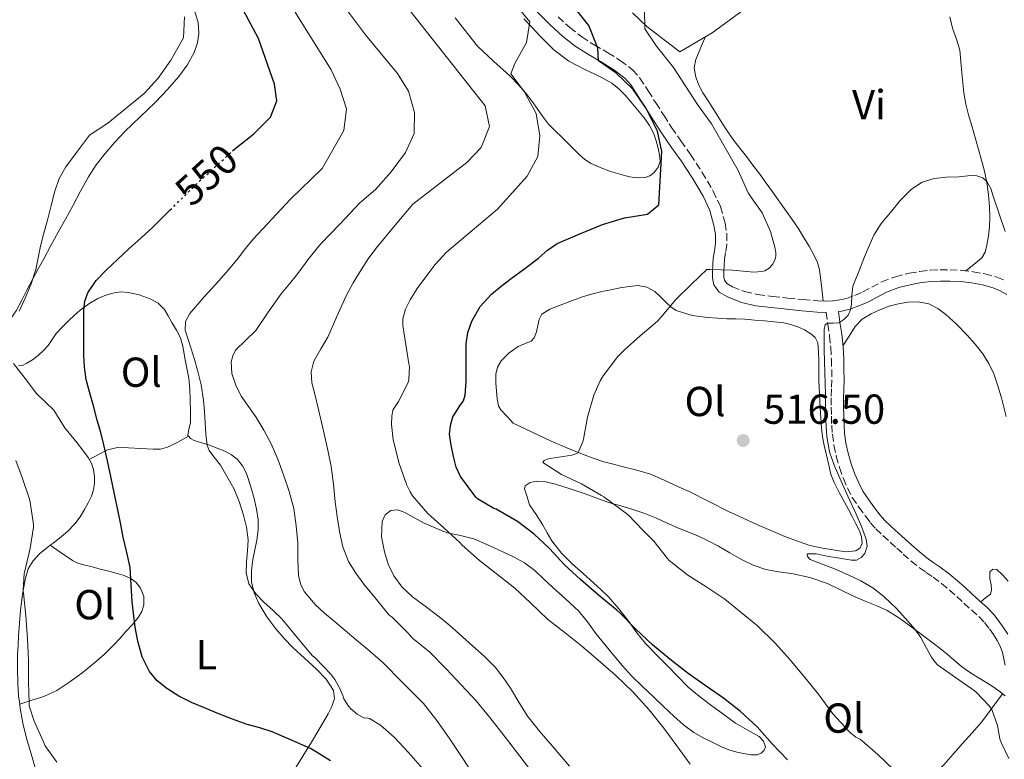
# Model space of a CAD drawing. Units: metres. Extents: x 553030 to 556470, y 4707816 to 4710155.
# Drawn here: x 554177 to 554413, y 4709640 to 4709817 of the extents above; entities that cross this region are included whole.
import ezdxf
from ezdxf.enums import TextEntityAlignment as Align

# ---------------------------------------------------------------- set-up
doc = ezdxf.new("R2010")
doc.units = ezdxf.units.M
doc.header["$MEASUREMENT"] = 0
doc.linetypes.add('DGN Style 3', pattern=[2.435891, 1.739922, -0.695969])
doc.linetypes.add('DGN Style 5', pattern=[1.217945, 0.521977, -0.695969])
for name, color, linetype, lineweight in [('Camino', 7, 'DGN Style 3', 0), ('Cota de curva de nivel directora', 7, 'Continuous', 0), ('Cota de punto acotado terreno', 7, 'Continuous', 0), ('Curva de nivel directora', 30, 'Continuous', 30), ('Curva de nivel directora no vista', 30, 'DGN Style 5', 30), ('Curva de nivel intermedia', 30, 'Continuous', 0), ('Etiqueta de uso rústico', 92, 'Continuous', 0), ('Fuente-manantial-naciente', 7, 'Continuous', 0), ('Línea de cambio de uso (parcela vista)', 92, 'Continuous', 0), ('Margen derecho', 7, 'Continuous', 0), ('Punto acotado terreno (símbolo)', 7, 'Continuous', 0)]:
    doc.layers.add(name, color=color, linetype=linetype, lineweight=lineweight)
doc.styles.add('Style-Arial', font='arial.ttf')

# ---------------------------------------------------------------- blocks, each defined once
blk = doc.blocks.new('5PATER')
at = {"layer": 'Fuente-manantial-naciente', "linetype": 'Continuous', "lineweight": 0}
h = blk.add_hatch(color=51, dxfattribs=at)
edge = h.paths.add_edge_path()
edge.add_ellipse((0, 0), major_axis=(-0.11, -0.111), ratio=0.999422, start_angle=0, end_angle=360)

msp = doc.modelspace()

# ---------------------------------------------------------------- linework, layer by layer
at = {"layer": 'Camino', "color": 7, "linetype": 'DGN Style 3', "lineweight": 0}
for points in [[(554306.15, 4709817.41, 526.34), (554308.92, 4709814.86, 526.11), (554311.78, 4709812.58, 525.88), (554314.8, 4709810.7, 525.61), (554318.05, 4709808.81, 525.33), (554321, 4709806.95, 525.04), (554323.96, 4709804.74, 524.72), (554325.69, 4709802.74, 524.55), (554327.67, 4709799.72, 524.47), (554329.51, 4709796.84, 524.44), (554331.41, 4709793.86, 524.32), (554333.29, 4709790.92, 524.12), (554335.5, 4709787.72, 523.76), (554337.81, 4709784.46, 523.37), (554340.59, 4709780.21, 522.85), (554343.25, 4709775.74, 522.33), (554344.93, 4709772.01, 521.85), (554346.05, 4709768.06, 521.35), (554346.46, 4709765.55, 521.18), (554346.48, 4709762.99, 521.03), (554346.18, 4709761.04, 520.69), (554345.93, 4709759.39, 520.34), (554345.83, 4709757.97, 520.28), (554345.75, 4709756.5, 520.23), (554345.75, 4709755.18, 520.06), (554345.9, 4709754.42, 519.81), (554346.49, 4709753.6, 519.17), (554347.8, 4709752.86, 518.57), (554350.76, 4709751.68, 518.11), (554353.84, 4709750.97, 517.65), (554357.38, 4709750.55, 517.09), (554361.05, 4709750.16, 516.53), (554364.67, 4709749.8, 515.98), (554368.23, 4709749.48, 515.43), (554370.08, 4709749.42, 515.24), (554371.9, 4709749.49, 515.09), (554373.51, 4709749.69, 514.89), (554375.07, 4709750.08, 514.68), (554377.04, 4709750.79, 514.34), (554378.97, 4709751.63, 514.01), (554381.11, 4709752.78, 513.75), (554383.52, 4709754.04, 513.57), (554386.78, 4709755.23, 513.4), (554390.06, 4709756.07, 513.32), (554392.61, 4709756.52, 513.31), (554395.17, 4709756.81, 513.3), (554397.5, 4709756.92, 513.29), (554399.83, 4709756.93, 513.27), (554402.6, 4709756.76, 513.26), (554405.38, 4709756.45, 513.27), (554408.18, 4709755.94, 513.34), (554411.01, 4709755.15, 513.41), (554413.02, 4709754.32, 513.42)], [(554370.19, 4709746.72, 515.23), (554370.59, 4709743.92, 515.14), (554371.05, 4709741.13, 514.98), (554371.31, 4709738.32, 514.74), (554371.47, 4709735.5, 514.49), (554371.54, 4709733.04, 514.42), (554371.55, 4709730.57, 514.37), (554371.49, 4709728.41, 514.11), (554371.43, 4709726.25, 513.88), (554371.44, 4709724.08, 513.86), (554371.47, 4709721.92, 513.85), (554371.55, 4709719.74, 513.79), (554371.71, 4709717.56, 513.73), (554372.06, 4709714.93, 513.73), (554372.62, 4709712.32, 513.72), (554373.4, 4709709.62, 513.61), (554374.36, 4709706.99, 513.51), (554375.32, 4709704.68, 513.44), (554376.47, 4709702.48, 513.37), (554378.02, 4709700.16, 513.29), (554379.67, 4709697.93, 513.22), (554380.8, 4709696.4, 513.22), (554382.06, 4709694.97, 513.21), (554383.8, 4709693.37, 513.06), (554385.55, 4709691.77, 512.89), (554387.08, 4709690.36, 512.78), (554388.62, 4709688.94, 512.71), (554390.53, 4709687.25, 512.67), (554392.51, 4709685.64, 512.63), (554394.13, 4709684.51, 512.59), (554395.77, 4709683.39, 512.57), (554397.78, 4709681.89, 512.57), (554399.72, 4709680.32, 512.57), (554401.43, 4709678.74, 512.57), (554403.13, 4709677.15, 512.57), (554404.93, 4709675.57, 512.58), (554406.73, 4709673.98, 512.61), (554408.04, 4709672.57, 512.64), (554409.23, 4709671.04, 512.68), (554410.18, 4709669.68, 512.74), (554411.06, 4709668.27, 512.82), (554411.84, 4709666.87, 512.88), (554412.39, 4709665.39, 512.93), (554412.71, 4709663.86, 513.05), (554412.98, 4709662.33, 513.27)]]:
    msp.add_polyline3d(points, dxfattribs=at)
at = {"layer": 'Curva de nivel directora', "color": 30, "linetype": 'Continuous', "lineweight": 30, "flags": 128}
for points, elevation in [([(554228.36, 4709785.33), (554229.17, 4709786.08), (554233.41, 4709789.44), (554237.41, 4709793.44), (554238.89, 4709797.28), (554238.37, 4709801.28), (554234.53, 4709812.24), (554229.74, 4709821.17), (554222.61, 4709831.68), (554213.93, 4709845.92), (554203.53, 4709861.52), (554195.49, 4709872.88), (554186.38, 4709887.42), (554177.49, 4709900.32), (554164.34, 4709918.25)], 550), ([(554324.05, 4709800), (554319.97, 4709804), (554315.81, 4709806.88), (554315.61, 4709809.92), (554313.49, 4709815.36), (554310.38, 4709819.27)], 525), ([(554360.97, 4709639.69), (554357.35, 4709643.55), (554353.72, 4709647.61), (554349.77, 4709651.26), (554345.7, 4709654.43), (554341.55, 4709657.34), (554337.27, 4709660.35), (554332.89, 4709663.82), (554328.71, 4709667.21), (554324.75, 4709670.96), (554321.02, 4709674.83), (554320.17, 4709675.48), (554315.8, 4709679.1), (554311.5, 4709682.86), (554307.66, 4709686.32), (554304.12, 4709690.22), (554300.46, 4709693.68), (554296.43, 4709696.73), (554291.34, 4709699.65), (554290.81, 4709699.85), (554286.92, 4709702.14), (554286.52, 4709702.51), (554284.67, 4709704.98), (554282.81, 4709707.45), (554281.78, 4709709.74), (554281.18, 4709712.25), (554280.55, 4709714.94), (554280.2, 4709717.63), (554280.41, 4709719.7), (554281.02, 4709721.76), (554282.67, 4709724.34), (554283.52, 4709725.58), (554283.96, 4709726.96), (554284.14, 4709730.2), (554284.2, 4709733.45), (554284.19, 4709736.33), (554284.2, 4709739.21), (554284.59, 4709741.95), (554285.55, 4709744.61), (554287.53, 4709748.12), (554290.19, 4709751.04), (554292.55, 4709752.98), (554294.95, 4709754.85), (554298.2, 4709757.25), (554301.45, 4709759.66), (554303.61, 4709761.57), (554305.95, 4709763.18), (554311.34, 4709765.47), (554316.73, 4709767.76), (554322.05, 4709769.36), (554327.49, 4709770.24), (554330.25, 4709772.48), (554330.93, 4709785.2), (554329.9, 4709790.07), (554327.15, 4709795.63), (554324.05, 4709800)], 525), ([(554200.13, 4709703.26), (554199.23, 4709707.44), (554198.41, 4709711.22), (554197.58, 4709715.01), (554196.82, 4709718), (554195.99, 4709720.97), (554195.06, 4709724.34), (554194.12, 4709727.71), (554193.36, 4709730.64), (554192.91, 4709733.61), (554192.81, 4709736.5), (554192.8, 4709739.39), (554192.78, 4709743.34), (554192.8, 4709747.29), (554193, 4709749.38), (554193.72, 4709751.39), (554195.74, 4709754.31), (554198.14, 4709756.8), (554200.85, 4709759.36), (554203.58, 4709761.9), (554206.43, 4709764.49), (554209.24, 4709767.12), (554213.41, 4709771.21)], 550), ([(554251.75, 4709639.49), (554247.1, 4709642.33), (554242.45, 4709644.39), (554237.8, 4709646.45), (554234.84, 4709647.35), (554231.85, 4709648.16), (554228.34, 4709649.47), (554224.84, 4709650.83), (554221.66, 4709652.12), (554218.51, 4709653.45), (554215.49, 4709654.98), (554212.59, 4709656.78), (554210.32, 4709658.58), (554208.47, 4709660.85), (554206.7, 4709664.35), (554205.66, 4709668.06), (554205.06, 4709671.41), (554204.62, 4709674.78), (554204.37, 4709677.49), (554204.15, 4709680.19), (554204.06, 4709682.94), (554203.88, 4709685.68), (554203.09, 4709689.31), (554202.19, 4709692.93), (554201.62, 4709696.01), (554201.02, 4709699.09), (554200.13, 4709703.26)], 550)]:
    msp.add_lwpolyline(points, dxfattribs=dict(at, elevation=elevation))
at = {"layer": 'Curva de nivel directora no vista', "color": 30, "linetype": 'DGN Style 5', "lineweight": 30, "elevation": 550, "flags": 128}
msp.add_lwpolyline([(554213.41, 4709771.21), (554214.79, 4709772.56), (554220.33, 4709778), (554228.36, 4709785.33)], dxfattribs=at)
at = {"layer": 'Curva de nivel intermedia', "color": 30, "linetype": 'Continuous', "lineweight": 0, "flags": 128}
for points, elevation in [([(554286.06, 4709635.93), (554283.18, 4709640.29), (554280.22, 4709644.8), (554277.16, 4709649.12), (554273.96, 4709653.2), (554273.47, 4709653.66), (554268.88, 4709658.29), (554264.3, 4709662.93), (554261.14, 4709665.74), (554257.85, 4709668.41), (554255.23, 4709670.64), (554252.6, 4709672.86), (554250.32, 4709674.82), (554248.06, 4709676.83), (554245.47, 4709679.98), (554244.59, 4709681.82), (554244.07, 4709683.77), (554243.94, 4709687.69), (554243.93, 4709691.6), (554243.57, 4709695.7), (554242.97, 4709699.79), (554241.9, 4709703.86), (554240.55, 4709707.85), (554239.17, 4709711.59), (554237.59, 4709715.25), (554235.84, 4709718.54), (554233.91, 4709721.73), (554232.18, 4709724.21), (554230.41, 4709726.72), (554229.09, 4709729.34), (554228.2, 4709732.08), (554228.02, 4709734.91), (554228.37, 4709736.34), (554229.03, 4709737.68), (554231.47, 4709740.1), (554233.9, 4709742.37), (554236.87, 4709746.78), (554239.95, 4709751.13), (554241.95, 4709753.57), (554243.95, 4709756.01), (554246.57, 4709759.6), (554249.34, 4709763.05), (554254.02, 4709767.93), (554258.69, 4709772.8), (554262.49, 4709776.08), (554266.25, 4709780.32), (554269.69, 4709784.96), (554271.76, 4709789.51), (554271.85, 4709794.56), (554270.41, 4709799.6), (554267.77, 4709803.86), (554260.13, 4709813.12), (554249.85, 4709826.88)], 540), ([(554300.12, 4709636.51), (554297, 4709640.61), (554293.61, 4709645.07), (554289.85, 4709649.84), (554286.57, 4709653.79), (554282.99, 4709657.63), (554279.43, 4709661.47), (554275.45, 4709665.45), (554271.35, 4709668.85), (554270.23, 4709670.05), (554266.49, 4709673.84), (554265.74, 4709674.35), (554262.75, 4709678.04), (554259.75, 4709681.73), (554257.77, 4709684.34), (554256.06, 4709687.18), (554254.71, 4709690.69), (554253.93, 4709694.35), (554253.37, 4709697.89), (554252.87, 4709701.44), (554252.46, 4709705.66), (554251.93, 4709709.87), (554251.14, 4709713.78), (554250.25, 4709717.68), (554249.53, 4709720.75), (554248.81, 4709723.82), (554248.06, 4709726.85), (554247.31, 4709729.87), (554247.12, 4709732.49), (554247.77, 4709735.09), (554249.41, 4709737.97), (554251.07, 4709740.78), (554253.23, 4709745.72), (554255.48, 4709750.64), (554257.19, 4709753.81), (554259.05, 4709756.89), (554260.92, 4709759.75), (554262.96, 4709762.48), (554267.2, 4709767.56), (554271.45, 4709772.64), (554284.33, 4709782.56), (554287.77, 4709786.14), (554289.77, 4709791.19), (554288.73, 4709796.08), (554263.22, 4709828.46)], 535), ([(554295.79, 4709680.75), (554291.34, 4709684.27), (554287.32, 4709687.41), (554283.19, 4709691.07), (554282.62, 4709691.73), (554278.86, 4709695.2), (554275.02, 4709698.62), (554271.34, 4709702.86), (554270.75, 4709703.79), (554269.98, 4709705.41), (554268.15, 4709710.56), (554266.73, 4709716.21), (554266.35, 4709719.9), (554266.39, 4709721.92), (554266.65, 4709723.31), (554266.87, 4709723.77), (554267.98, 4709725.41), (554270.3, 4709729.98), (554270.43, 4709730.67), (554270.59, 4709733.77), (554270.49, 4709734.43), (554269.76, 4709739.01), (554269.03, 4709743.6), (554269.01, 4709745.17), (554269.65, 4709747.48), (554270.78, 4709749.73), (554272.48, 4709752.4), (554274.33, 4709754.88), (554276.77, 4709758.15), (554279.5, 4709761.12), (554285.6, 4709766.28), (554291.69, 4709771.44), (554298.77, 4709779.28), (554301.29, 4709784), (554301.75, 4709788.98), (554300.92, 4709794.29), (554298.05, 4709799.52), (554294.81, 4709803.76), (554295.81, 4709806.24), (554298.57, 4709811.28), (554299.42, 4709816.23), (554290.68, 4709826.82)], 530), ([(554302.81, 4709711.28), (554303.51, 4709711.61), (554304.23, 4709711.81), (554309.42, 4709712.61), (554310.36, 4709712.88), (554310.84, 4709713.17), (554311.13, 4709713.65), (554312.06, 4709715.74), (554312.23, 4709716.38), (554313.18, 4709721.69), (554314.67, 4709726.94), (554316.17, 4709730.37), (554316.89, 4709731.53), (554320.41, 4709736.14), (554321.88, 4709737.6), (554325.75, 4709741.09), (554329.88, 4709744.62), (554331.02, 4709745.87), (554334.28, 4709749.8), (554338.06, 4709753.48), (554341.69, 4709756.97), (554342.47, 4709756.97), (554347.83, 4709756.78), (554352.97, 4709756.35), (554354.87, 4709756.48), (554355.58, 4709756.68), (554356.6, 4709757.29), (554357.4, 4709758.19), (554357.87, 4709759.05), (554358.09, 4709759.76), (554358.15, 4709760.25), (554358.15, 4709761.04), (554357.96, 4709762.35), (554356.92, 4709766.03), (554354.94, 4709770.56), (554354.4, 4709771.36), (554352.97, 4709773.34), (554351.55, 4709775.33), (554349.17, 4709780.64), (554342.85, 4709791.84), (554339.45, 4709796.4), (554333.74, 4709805.27), (554329.69, 4709810.4), (554326.89, 4709814.57), (554326.68, 4709823.79)], 520), ([(554177.31, 4709747.02), (554178.75, 4709750.11), (554180.16, 4709753.52), (554181.31, 4709757.01), (554181.88, 4709759.8), (554182.44, 4709762.59), (554183.26, 4709765.69), (554184.08, 4709768.78), (554184.98, 4709772.25), (554185.88, 4709775.71), (554186.9, 4709778.73), (554188.46, 4709781.49), (554191.3, 4709785.3), (554194.13, 4709789.12), (554198.53, 4709792), (554207.17, 4709799.04), (554210.57, 4709802.7), (554213.61, 4709807.07), (554216.61, 4709812.4), (554216.82, 4709817.39)], 555), ([(554252.79, 4709658.91), (554251.8, 4709660.19), (554248.17, 4709664), (554247.42, 4709664.61), (554243.75, 4709669.01), (554240.09, 4709673.41), (554238.02, 4709675.46), (554235.83, 4709677.42), (554233.86, 4709679.4), (554232.23, 4709681.77), (554231.62, 4709684.4), (554231.66, 4709687.04), (554231.93, 4709689.69), (554232.09, 4709692.35), (554231.69, 4709695.32), (554230.95, 4709698.25), (554229.94, 4709701.51), (554228.62, 4709704.64), (554227.06, 4709707.43), (554225.42, 4709710.16), (554223.6, 4709712.48), (554222.77, 4709713.66), (554222.27, 4709714.99), (554221.97, 4709717.63), (554221.8, 4709720.27), (554221.6, 4709723.01), (554221.39, 4709725.74), (554220.86, 4709729.36), (554219.99, 4709732.93), (554219.24, 4709735.48), (554218.46, 4709738.01), (554217.74, 4709740.22), (554217.03, 4709742.43), (554217.08, 4709744.51), (554218.11, 4709746.48), (554221.54, 4709750.44), (554224.97, 4709754.16), (554227.33, 4709756.9), (554229.68, 4709759.65), (554231.44, 4709761.97), (554233.26, 4709764.24), (554237.72, 4709769), (554242.17, 4709773.76), (554249.77, 4709781.12), (554254.93, 4709790.24), (554255.57, 4709795.36), (554254.09, 4709800.13), (554251.92, 4709804.76), (554243.27, 4709818.49)], 545), ([(554365.77, 4709688.37), (554365.66, 4709688.79), (554365.83, 4709689), (554367.82, 4709688.99), (554370.84, 4709688.35), (554373.88, 4709687.84), (554376.25, 4709687.45), (554377.44, 4709687.48), (554378.62, 4709688.08), (554379.49, 4709689.09), (554380, 4709690.78), (554379.75, 4709692.46), (554378.65, 4709695.49), (554377.4, 4709698.49), (554375.43, 4709702.77), (554373.48, 4709707.04), (554372.15, 4709710.17), (554371.05, 4709713.4), (554370.35, 4709717.07), (554370.12, 4709720.78), (554370.08, 4709723.96), (554370.03, 4709727.13), (554369.95, 4709729.68), (554369.88, 4709732.24), (554369.82, 4709735.01), (554369.75, 4709737.79), (554369.75, 4709739.66), (554369.77, 4709741.53), (554369.78, 4709742.63), (554370.01, 4709743.72), (554370.57, 4709744.18), (554371.92, 4709744.12), (554373.23, 4709744.24), (554374.47, 4709745), (554375.48, 4709746.08), (554376.01, 4709747.35), (554376.28, 4709748.67), (554376.36, 4709750.85), (554376.63, 4709752.99), (554377.99, 4709756.53), (554379.42, 4709760.04), (554380.46, 4709762.61), (554381.58, 4709765.15), (554383.4, 4709767.99), (554385.56, 4709770.64), (554387.94, 4709773.51), (554390.62, 4709776.19), (554393.17, 4709777.83), (554396.03, 4709778.7), (554398.99, 4709779.02), (554401.96, 4709779.15), (554404.8, 4709779.42), (554406.21, 4709779.36), (554407.63, 4709778.88), (554408.66, 4709778.03), (554409.56, 4709776.33), (554410.17, 4709774.48), (554411.56, 4709770.28), (554412.97, 4709766.09)], 515), ([(554186.35, 4709639.18), (554183.56, 4709643.1), (554183.16, 4709644.03), (554180.91, 4709648.97), (554179.75, 4709652.65), (554179.69, 4709653.29), (554179.53, 4709658.38), (554179.56, 4709663.53), (554179.35, 4709668.69), (554178.89, 4709674.13), (554178.36, 4709679.61), (554178.31, 4709680.24), (554178.54, 4709684.25), (554178.67, 4709684.81), (554179.95, 4709690.37), (554180.76, 4709695.34), (554180.75, 4709695.98), (554179.98, 4709701.36), (554179.77, 4709702.08), (554178.01, 4709707.21), (554176.51, 4709711.28)], 555), ([(554386.42, 4709637.32), (554382.54, 4709640.97), (554378.31, 4709644.64), (554377.32, 4709645.16), (554376.1, 4709646.08), (554375.7, 4709646.48), (554371.85, 4709650.7), (554368.33, 4709655.48), (554365.14, 4709659.39), (554361.63, 4709663.61), (554358.07, 4709667.63), (554353.8, 4709671.79), (554349.93, 4709674.96), (554345.99, 4709678.14), (554341.47, 4709681.16), (554337.15, 4709683.88), (554332.68, 4709687.42), (554332.28, 4709687.85), (554329.02, 4709692.04), (554326.49, 4709694.57), (554322.89, 4709698.29), (554317.05, 4709702.64), (554316.49, 4709702.94), (554311.74, 4709705.69), (554306.95, 4709707.93), (554302.51, 4709710.8), (554302.81, 4709711.28)], 520), ([(554413.86, 4709640), (554412.02, 4709643.88), (554411.75, 4709644.72), (554411.16, 4709647.9), (554409.8, 4709651.79), (554409.26, 4709652.54), (554406.04, 4709655.93), (554405.58, 4709656.3), (554401.14, 4709659.44), (554396.82, 4709662.44), (554396.17, 4709663.15), (554395.37, 4709664.28), (554394.1, 4709666.62), (554392.83, 4709668.96), (554391.42, 4709670.96), (554389.8, 4709672.83), (554387.01, 4709675.92), (554384.01, 4709678.81), (554381.39, 4709680.85), (554378.54, 4709682.52), (554375.6, 4709683.9), (554372.65, 4709685.2), (554369.54, 4709686.43), (554366.41, 4709687.64), (554365.77, 4709688.37)], 515), ([(554337.72, 4709638.7), (554334.5, 4709643.04), (554331.4, 4709647.26), (554327.93, 4709651.69), (554323.93, 4709656.04), (554319.98, 4709659.92), (554315.66, 4709663.63), (554311.8, 4709666.88), (554307.82, 4709670.11), (554303.64, 4709673.39), (554299.58, 4709677.23), (554295.79, 4709680.75)], 530), ([(554273.77, 4709637.68), (554270.42, 4709641.47), (554267, 4709645.17), (554263.66, 4709647.97), (554261.08, 4709649.57), (554260.38, 4709649.74), (554259.87, 4709649.71), (554259.37, 4709649.92), (554258.15, 4709650.64), (554256.57, 4709651.93), (554256.04, 4709652.56), (554254.95, 4709654.29), (554254.73, 4709655.07), (554253.93, 4709656.96), (554252.79, 4709658.91)], 545)]:
    msp.add_lwpolyline(points, dxfattribs=dict(at, elevation=elevation))
at = {"layer": 'Línea de cambio de uso (parcela vista)', "color": 92, "linetype": 'Continuous', "lineweight": 0, "extrusion": (0.101706, 0.058558, 0.99309), "elevation": 332701.68, "flags": 128}
msp.add_lwpolyline([(3805011.43, -2810656.67), (3805011.43, -2810656.68)], dxfattribs=at)
at = {"layer": 'Línea de cambio de uso (parcela vista)', "color": 92, "linetype": 'Continuous', "lineweight": 0}
for points in [[(554351.57, 4709819.84, 518.17), (554343.01, 4709813.6, 518.37), (554335.21, 4709809.04, 518.33), (554327.37, 4709815.12, 519.85), (554323.93, 4709818.32, 520.09)], [(554219.2, 4709818.86, 555.78), (554220.09, 4709816.15, 555.66), (554220.25, 4709813.42, 555.54), (554219.94, 4709811.15, 555.5), (554219.13, 4709808.89, 555.49), (554217.47, 4709805.87, 555.5), (554215.5, 4709803.17, 555.51), (554212.77, 4709800, 555.52), (554209.92, 4709796.97, 555.53), (554206.25, 4709793.48, 555.49), (554202.6, 4709789.98, 555.4), (554200.17, 4709787.39, 555.25), (554197.85, 4709784.69, 555.11), (554195.74, 4709782, 555.04), (554193.88, 4709779.13, 555), (554192.02, 4709775.68, 554.96), (554190.17, 4709772.22, 554.93), (554188.39, 4709769.05, 554.92), (554186.62, 4709765.87, 554.92)], [(554325.05, 4709778.88, 526.31), (554323.18, 4709779.15, 526.53), (554320.91, 4709779.74, 526.79), (554318.65, 4709780.45, 527.05), (554316.24, 4709781.34, 527.26), (554313.92, 4709782.43, 527.48), (554312.52, 4709783.31, 527.82), (554311.28, 4709784.38, 528.2), (554309.17, 4709786.49, 528.5), (554307.07, 4709788.61, 528.81), (554305.44, 4709790.13, 529.2), (554303.85, 4709791.76, 529.57), (554302.45, 4709793.61, 529.74), (554301.15, 4709795.5, 529.91), (554299.97, 4709797.15, 530.18), (554298.78, 4709798.78, 530.44), (554296.79, 4709801.09, 530.73), (554294.62, 4709803.26, 530.97), (554290.7, 4709806.78, 531.29), (554286.89, 4709810.4, 531.48), (554281.57, 4709817.2, 531.49)], [(554399.78, 4709817.41, 517.74), (554400.44, 4709814.68, 517.45), (554401.39, 4709812.07, 517.12), (554402.17, 4709809.42, 516.84), (554402.42, 4709806.73, 516.72), (554402.65, 4709804.04, 516.65), (554402.89, 4709801.62, 516.53), (554403.15, 4709799.2, 516.42), (554403.6, 4709796.54, 516.43), (554404.27, 4709793.93, 516.41), (554405.09, 4709791.07, 516.14), (554405.92, 4709788.2, 515.86), (554406.64, 4709785.66, 515.68), (554407.37, 4709783.12, 515.49), (554408.04, 4709780.46, 515.29), (554408.59, 4709777.77, 515.08), (554409.02, 4709774.85, 514.94), (554409.26, 4709771.93, 514.79), (554409.32, 4709769.56, 514.42), (554409.24, 4709767.2, 514.04), (554409.02, 4709764.99, 513.86), (554408.63, 4709762.78, 513.69), (554408.26, 4709761.13, 513.51), (554407.42, 4709759.77, 513.38), (554405.49, 4709758.21, 513.32), (554403.57, 4709756.65, 513.26)], [(554297.95, 4709816.91, 530.85), (554299.92, 4709814.85, 530.7), (554301.88, 4709812.77, 530.55), (554305.16, 4709809.52, 530.24), (554308.72, 4709806.83, 529.78), (554310.69, 4709805.76, 529.21), (554312.73, 4709804.73, 528.61), (554314.92, 4709803.65, 528.3), (554317.12, 4709802.57, 528.04), (554318.98, 4709801.53, 527.86), (554320.67, 4709800.22, 527.67), (554322.14, 4709798.68, 527.42), (554323.53, 4709797.07, 527.19), (554325.12, 4709795.19, 526.97), (554326.68, 4709793.28, 526.76), (554327.98, 4709791.44, 526.56), (554329.04, 4709789.42, 526.37), (554329.62, 4709787.71, 526.36), (554330.06, 4709785.97, 526.37), (554330.4, 4709784.38, 526.11), (554330.52, 4709782.78, 525.88), (554330.09, 4709781.43, 525.89), (554329.08, 4709780.21, 525.94), (554328.07, 4709779.4, 526), (554326.94, 4709778.99, 526.09), (554325.05, 4709778.88, 526.31)], [(554369.53, 4709749.44, 515.29), (554369.08, 4709753.16, 515.8), (554368.63, 4709756.88, 516.31), (554368.14, 4709758.64, 516.5), (554367.32, 4709760.32, 516.61), (554366.12, 4709762.56, 516.7), (554364.83, 4709764.73, 516.81), (554363.49, 4709766.84, 517), (554362.11, 4709768.91, 517.21), (554360.7, 4709770.87, 517.44), (554359.29, 4709772.83, 517.67), (554357.6, 4709775.23, 517.73), (554355.9, 4709777.63, 517.78), (554354.33, 4709779.81, 518), (554352.73, 4709781.96, 518.21), (554351.15, 4709784, 518.41), (554349.55, 4709786.03, 518.55), (554347.94, 4709788.18, 518.62), (554346.41, 4709790.4, 518.66), (554344.98, 4709792.64, 518.7), (554343.56, 4709794.89, 518.74), (554342.17, 4709797.05, 518.82), (554340.76, 4709799.21, 518.9), (554339.72, 4709801.18, 518.95), (554338.96, 4709803.26, 518.98), (554338.65, 4709805.26, 519.04), (554339.04, 4709807.21, 518.98), (554340.22, 4709809.94, 518.67), (554341.41, 4709812.66, 518.36)], [(554186.62, 4709765.87, 554.92), (554184.91, 4709762.7, 554.92), (554183.21, 4709759.52, 554.92), (554181.89, 4709757.13, 554.89), (554180.56, 4709754.75, 554.85), (554179.24, 4709752.19, 554.83), (554177.95, 4709749.61, 554.82), (554176.61, 4709747.11, 554.81), (554174.97, 4709744.67, 554.84), (554174, 4709743.64, 554.89), (554172.96, 4709743.29, 554.97), (554172.08, 4709743.86, 555.04)], [(554217.79, 4709717.15, 546.32), (554217.67, 4709717.31, 546.39), (554217.88, 4709718.8, 546.41), (554218.3, 4709720.32, 546.39), (554218.27, 4709723.05, 546.5), (554218.19, 4709725.77, 546.57), (554218.09, 4709728.38, 546.57), (554217.85, 4709730.97, 546.57), (554217.41, 4709733.38, 546.57), (554216.92, 4709735.77, 546.57), (554216.54, 4709738.26, 546.57), (554215.9, 4709740.65, 546.57), (554214.91, 4709742.5, 546.71), (554213.82, 4709744.32, 546.87), (554212.93, 4709745.87, 546.87), (554212.03, 4709747.42, 546.87), (554210.58, 4709748.9, 546.94), (554208.67, 4709749.95, 547.01), (554206.05, 4709750.95, 547.11), (554203.4, 4709751.5, 547.25), (554201.71, 4709751.61, 547.57), (554200.03, 4709751.42, 547.97), (554198.05, 4709750.86, 548.3), (554196.16, 4709750.01, 548.63), (554193.96, 4709748.73, 549.16), (554191.93, 4709747.23, 549.67), (554190.49, 4709745.96, 549.93), (554189.08, 4709744.65, 550.18), (554187.58, 4709743.18, 550.56), (554186.14, 4709741.66, 550.92), (554185.21, 4709740.24, 551.07), (554184.3, 4709738.8, 551.22), (554183.16, 4709737.58, 551.48), (554181.9, 4709736.45, 551.75), (554180.49, 4709735.4, 552), (554179.03, 4709734.46, 552.26), (554178.13, 4709734.04, 552.71), (554177.21, 4709733.97, 553.21)], [(554374.84, 4709689.49, 515.82), (554372.38, 4709689.85, 515.85), (554369.34, 4709690.32, 515.9), (554366.33, 4709691, 515.97), (554363.33, 4709692.03, 516.06), (554360.38, 4709693.16, 516.15), (554356.98, 4709694.56, 516.24), (554353.61, 4709696.01, 516.33), (554350.22, 4709697.55, 516.49), (554346.86, 4709699.13, 516.66), (554342.17, 4709701.52, 516.77), (554337.47, 4709703.85, 516.87), (554335.09, 4709704.93, 516.99), (554332.71, 4709706, 517.16), (554330.47, 4709707.07, 517.42), (554328.22, 4709708.06, 517.7), (554324.96, 4709709.01, 517.78), (554321.66, 4709709.79, 517.88), (554319.37, 4709710.39, 518.48), (554317.08, 4709711.01, 519.13), (554314.51, 4709711.84, 519.4), (554311.95, 4709712.81, 519.7), (554308.21, 4709714.31, 520.54), (554304.52, 4709715.93, 521.27), (554299.97, 4709718.09, 521.82), (554295.42, 4709720.25, 522.37), (554293.95, 4709721.83, 522.41), (554292.49, 4709723.41, 522.44), (554291.91, 4709724.36, 522.47), (554291.57, 4709726.08, 522.55), (554291.42, 4709727.87, 522.6), (554291.24, 4709729.91, 522.6), (554291.29, 4709731.95, 522.6), (554291.68, 4709733.62, 522.59), (554292.55, 4709735.17, 522.58), (554294.49, 4709737.05, 522.48), (554296.6, 4709738.57, 522.37), (554298.69, 4709739.42, 522.35), (554299.7, 4709739.86, 522.35), (554300.46, 4709740.61, 522.34), (554300.95, 4709742.09, 522.34), (554301.27, 4709743.61, 522.36), (554301.62, 4709745, 522.46), (554302.27, 4709746.29, 522.55), (554304.14, 4709747.51, 522.56), (554306.23, 4709748.25, 522.55), (554308.96, 4709749.36, 522.58), (554311.71, 4709750.37, 522.49), (554314.13, 4709751.08, 522.24), (554316.57, 4709751.69, 521.97), (554318.76, 4709752.15, 521.75), (554320.95, 4709752.56, 521.53), (554323.12, 4709752.91, 521.48), (554325.29, 4709753.12, 521.43), (554327.36, 4709752.78, 521.19), (554329.26, 4709751.71, 520.92), (554330.69, 4709750.37, 520.66), (554332.04, 4709749.02, 520.39), (554333.12, 4709748.03, 520.13), (554334.38, 4709747.16, 519.86), (554338.17, 4709745.94, 519.46), (554341.96, 4709745.5, 519.09), (554344.23, 4709745.33, 518.54), (554346.51, 4709745.2, 518.04), (554348.63, 4709745.15, 517.86), (554350.78, 4709745.07, 517.72), (554353.15, 4709744.89, 517.59), (554355.51, 4709744.68, 517.46), (554357.8, 4709744.48, 517.37), (554360.07, 4709744.25, 517.27), (554361.79, 4709743.86, 517.16), (554363.47, 4709743.24, 517.05), (554365.05, 4709742.55, 516.95), (554366.55, 4709741.63, 516.85), (554367.63, 4709740.68, 516.86), (554368.22, 4709739.47, 516.87), (554368.42, 4709737.27, 516.67), (554368.47, 4709735.07, 516.49), (554368.46, 4709732.76, 516.45), (554368.49, 4709730.44, 516.44), (554368.64, 4709727.17, 516.45), (554368.81, 4709723.9, 516.44), (554368.94, 4709721.49, 516.39), (554369.08, 4709719.08, 516.34), (554369.36, 4709716.99, 516.31), (554369.77, 4709714.91, 516.28), (554370.27, 4709712.56, 516.18), (554370.83, 4709710.22, 516.07), (554371.34, 4709708.07, 516), (554372.11, 4709706.01, 515.97), (554373.35, 4709703.66, 515.97), (554374.6, 4709701.31, 515.97), (554375.52, 4709699.59, 515.97), (554376.44, 4709697.87, 515.97), (554377.31, 4709696.18, 515.97), (554378.15, 4709694.48, 515.97), (554378.7, 4709693.01, 515.97), (554378.83, 4709691.5, 515.97), (554378.33, 4709690.42, 515.91), (554377.32, 4709689.71, 515.85), (554374.84, 4709689.49, 515.82)], [(554374.23, 4709738.7, 514.75), (554375.71, 4709741.04, 514.53), (554377.18, 4709743.37, 514.31), (554378.84, 4709745.08, 514.28), (554380.94, 4709746.36, 514.28), (554383.08, 4709747.37, 514.14), (554385.31, 4709748.17, 513.97), (554387.52, 4709748.76, 513.78), (554389.74, 4709749.15, 513.59), (554392.24, 4709749.25, 513.4), (554394.73, 4709748.75, 513.22), (554396.92, 4709747.68, 512.97), (554398.86, 4709746.22, 512.71), (554401.48, 4709743.81, 512.66), (554403.95, 4709741.28, 512.6), (554405.85, 4709739.09, 512.23), (554407.63, 4709736.8, 511.85), (554409.13, 4709734.49, 511.56), (554410.3, 4709732.01, 511.35), (554411.26, 4709729.15, 511.23), (554412.11, 4709726.25, 511.13), (554413.21, 4709721.82, 510.9)], [(554175.98, 4709734.48, 553.53), (554178.73, 4709730.91, 552.87), (554181.48, 4709727.34, 552.21), (554183.53, 4709725.35, 551.89), (554185.59, 4709723.37, 551.69), (554186.91, 4709721.26, 551.56), (554188.22, 4709719.13, 551.43), (554189.65, 4709717.37, 551.29), (554191.08, 4709715.61, 551.16), (554192.48, 4709713.82, 551.1), (554193.85, 4709711.98, 551.09), (554194.6, 4709710.62, 551.11), (554195.1, 4709709.13, 551.16), (554195.36, 4709707.49, 551.25), (554195.32, 4709705.84, 551.43), (554195.09, 4709704.28, 551.68), (554194.62, 4709702.77, 551.94), (554193.83, 4709701.14, 552.19), (554192.94, 4709699.57, 552.41), (554191.88, 4709697.81, 552.6), (554190.67, 4709696.13, 552.77), (554188.91, 4709694.32, 552.95), (554187, 4709692.7, 553.13), (554185.43, 4709691.53, 553.45), (554184.75, 4709691.03, 553.6)], [(554194.08, 4709711.57, 551.1), (554196.27, 4709712.73, 550.28), (554198.46, 4709713.89, 549.46), (554200.85, 4709714.4, 548.96), (554203.43, 4709714.35, 548.66), (554206.39, 4709714.17, 548.25), (554209.34, 4709714, 547.83), (554211.08, 4709714.05, 547.38), (554212.76, 4709714.45, 546.97), (554214.01, 4709715.04, 546.82), (554215.23, 4709715.69, 546.68), (554216.51, 4709716.42, 546.5), (554217.79, 4709717.15, 546.32)], [(554251.15, 4709650.73, 547.21), (554252.04, 4709652.48, 546.6), (554252.68, 4709654.4, 546.51), (554252.49, 4709656.33, 546.44), (554250.68, 4709659, 546.26), (554248.41, 4709661.41, 546.1), (554245.55, 4709664, 546.08), (554242.73, 4709666.62, 546.09), (554240.68, 4709668.77, 546), (554238.71, 4709671.01, 545.89), (554236.54, 4709673.94, 545.74), (554234.65, 4709677.12, 545.56), (554233.48, 4709679.63, 545.34), (554232.87, 4709682.25, 545.11), (554232.86, 4709684.95, 544.96), (554233.19, 4709687.63, 544.9), (554233.67, 4709689.95, 544.93), (554234.14, 4709692.27, 544.95), (554234.43, 4709694.69, 544.96), (554234.46, 4709697.12, 544.97), (554234.09, 4709699.66, 544.98), (554233.5, 4709702.19, 545), (554232.66, 4709705.22, 544.78), (554231.63, 4709708.19, 544.47), (554230.75, 4709709.99, 544.37), (554229.47, 4709711.58, 544.31), (554228.07, 4709712.69, 544.3), (554226.52, 4709713.5, 544.34), (554224.66, 4709714.25, 544.51), (554222.79, 4709714.94, 544.81), (554220.98, 4709715.52, 545.2), (554219.16, 4709716.09, 545.69), (554218.25, 4709716.54, 546.08), (554217.79, 4709717.15, 546.32)], [(554274.17, 4709696.29, 530.82), (554276.89, 4709695.09, 530.59), (554279.67, 4709694.01, 530.37), (554282.85, 4709693.33, 530.17), (554285.99, 4709692.54, 529.99), (554288.37, 4709691.52, 529.98), (554290.71, 4709690.46, 529.97), (554293.12, 4709689.36, 529.64), (554295.51, 4709688.24, 529.33), (554298.15, 4709686.79, 529.27), (554300.55, 4709684.97, 529.24), (554302.73, 4709682.95, 529.22), (554304.89, 4709680.93, 529.21), (554307.99, 4709678.15, 529.18), (554311.03, 4709675.31, 529.16), (554313.17, 4709672.69, 529.16), (554315.18, 4709669.95, 529.19), (554317.33, 4709667.31, 529.32), (554319.5, 4709664.68, 529.43), (554321.55, 4709662.2, 529.43), (554323.69, 4709659.8, 529.43), (554326.32, 4709657.22, 529.44), (554329, 4709654.68, 529.45), (554331.4, 4709652.42, 529.43), (554333.82, 4709650.16, 529.35), (554336.12, 4709648.08, 529.18), (554338.58, 4709646.22, 528.95), (554340.97, 4709644.88, 528.71), (554343.45, 4709643.69, 528.45), (554345.19, 4709642.86, 528.43), (554346.95, 4709642.09, 528.33), (554348.88, 4709641.54, 527.88), (554350.82, 4709641.16, 527.35), (554352.28, 4709640.94, 526.94), (554353.74, 4709640.94, 526.53), (554354.65, 4709641.31, 526.52), (554355.4, 4709642.01, 526.55), (554355.68, 4709642.82, 526.34), (554355.23, 4709644.2, 525.9), (554354.2, 4709645.31, 525.62), (554351.34, 4709646.91, 525.47), (554348.54, 4709648.52, 525.43), (554345.55, 4709650.68, 525.46), (554342.58, 4709652.88, 525.49), (554339.85, 4709654.92, 525.51), (554337.27, 4709657.13, 525.53), (554334.77, 4709659.66, 525.46), (554332.28, 4709662.19, 525.32), (554329.64, 4709664.86, 525.01), (554327, 4709667.53, 524.76), (554324.96, 4709670.12, 524.7), (554323.05, 4709672.83, 524.65), (554320.7, 4709675.85, 524.56), (554318.19, 4709678.72, 524.5), (554316.42, 4709680.39, 524.5), (554314.62, 4709682.01, 524.52), (554312.1, 4709684.24, 524.53), (554309.58, 4709686.48, 524.55), (554306.93, 4709689.12, 524.51), (554304.63, 4709692.05, 524.15), (554303.52, 4709694.01, 523.77), (554302.43, 4709695.98, 523.38), (554300.87, 4709698.36, 522.9), (554299.31, 4709700.73, 522.42), (554298.73, 4709702.64, 522.1), (554298.15, 4709704.54, 521.78), (554298.3, 4709705.26, 521.65), (554299.47, 4709706.02, 521.46), (554300.91, 4709706.35, 521.33), (554303.24, 4709706.22, 521.23), (554305.53, 4709705.66, 521.13), (554309.06, 4709704.49, 520.95), (554312.59, 4709703.29, 520.77), (554315.38, 4709702.29, 520.65), (554318.17, 4709701.29, 520.53), (554321.11, 4709700.44, 520.54), (554324.04, 4709699.61, 520.52), (554326.89, 4709698.6, 520.07), (554329.69, 4709697.47, 519.57), (554332.03, 4709696.41, 519.34), (554334.38, 4709695.34, 519.11), (554336.95, 4709694.33, 518.87), (554339.51, 4709693.29, 518.63), (554342.02, 4709692.09, 518.62), (554344.47, 4709690.8, 518.63), (554347.23, 4709689.2, 518.3), (554349.99, 4709687.6, 517.96), (554352.81, 4709686.24, 517.77), (554355.77, 4709685.21, 517.59), (554358.85, 4709684.71, 517.29), (554361.95, 4709684.28, 517), (554366.3, 4709683.29, 516.94), (554370.57, 4709681.92, 516.87), (554373.67, 4709680.4, 516.59), (554376.73, 4709678.84, 516.31), (554379.54, 4709677.7, 516.09), (554382.35, 4709676.54, 515.88), (554384.79, 4709675.39, 515.64), (554387.13, 4709674.03, 515.41), (554388.98, 4709672.74, 515.33), (554390.79, 4709671.4, 515.27)], [(554308.87, 4709638.19, 533.71), (554304.71, 4709643.05, 533.64), (554301.73, 4709646.58, 533.52), (554298.84, 4709650.19, 533.4), (554296.73, 4709653.47, 533.34), (554294.73, 4709656.83, 533.29), (554293.01, 4709659.42, 533.21), (554291.08, 4709661.85, 533.14), (554288.45, 4709664.49, 533.14), (554285.71, 4709666.99, 533.21), (554283.31, 4709669.14, 533.3), (554280.89, 4709671.26, 533.38), (554278.81, 4709673, 533.4), (554276.7, 4709674.7, 533.4), (554274.02, 4709676.71, 533.4), (554271.32, 4709678.72, 533.35), (554268.91, 4709681.01, 533.22), (554266.87, 4709683.73, 533.05), (554265.56, 4709686.51, 532.89), (554264.68, 4709689.42, 532.71), (554263.95, 4709693.06, 532.41), (554264.11, 4709696.73, 532.02), (554264.82, 4709698.27, 531.76), (554266.14, 4709699.36, 531.49), (554267.76, 4709699.51, 531.47), (554269.34, 4709698.94, 531.46), (554274.17, 4709696.29, 530.82)], [(554184.75, 4709691.03, 553.6), (554183.85, 4709690.37, 553.81), (554182.2, 4709688.96, 554.07), (554180.68, 4709687.33, 554.26), (554179.5, 4709685.36, 554.4), (554178.83, 4709683.2, 554.5), (554178.11, 4709679.34, 554.62), (554177.64, 4709675.45, 554.74), (554177.42, 4709672.42, 554.86), (554177.21, 4709669.37, 554.98), (554177.07, 4709667.1, 554.99), (554176.95, 4709664.83, 555), (554176.9, 4709661.4, 555.13), (554177, 4709657.97, 555.29), (554177.2, 4709655.02, 555.46), (554177.46, 4709653.05, 555.57)], [(554177.46, 4709653.05, 555.57), (554180.34, 4709653.97, 555.02), (554183.23, 4709654.89, 554.47), (554186.31, 4709656.32, 553.85), (554189.18, 4709658.19, 553.24), (554192.33, 4709660.44, 552.39), (554195.35, 4709662.88, 551.53), (554197.71, 4709664.98, 551.09), (554199.99, 4709667.21, 550.84), (554201.48, 4709668.83, 550.81), (554202.94, 4709670.45, 550.76), (554204.39, 4709672.11, 550.3), (554205.8, 4709673.77, 549.83), (554206.65, 4709675.19, 549.68), (554207.16, 4709676.75, 549.61), (554207.15, 4709678.74, 549.59), (554206.33, 4709680.73, 549.61), (554205.32, 4709682.13, 549.63), (554204.03, 4709683.1, 549.73), (554202.42, 4709683.76, 550.02), (554200.79, 4709684.27, 550.39), (554198.77, 4709684.81, 550.88), (554196.73, 4709685.34, 551.35), (554194.76, 4709685.84, 551.48), (554192.78, 4709686.33, 551.56), (554191.35, 4709686.76, 551.78), (554190.04, 4709687.41, 552.07), (554187.4, 4709689.22, 552.84), (554184.75, 4709691.03, 553.61)], [(554413.69, 4709682.41, 509.78), (554412.38, 4709683.92, 509.88), (554410.99, 4709685.2, 510.15), (554410.08, 4709685.29, 510.46), (554409.32, 4709684.67, 510.77), (554409.34, 4709683.12, 511.08), (554409.66, 4709681.56, 511.37), (554409.77, 4709680.34, 511.53), (554409.47, 4709679.34, 511.75), (554408.32, 4709678.43, 512.17), (554407.18, 4709677.52, 512.59)], [(554390.79, 4709671.4, 515.27), (554393.28, 4709669.52, 515.03), (554395.77, 4709667.63, 514.79), (554397.45, 4709666.32, 514.69), (554399.13, 4709665, 514.63), (554400.82, 4709663.52, 514.61), (554402.54, 4709662.06, 514.6), (554404.25, 4709660.87, 514.6), (554406.01, 4709659.74, 514.6), (554407.97, 4709658.53, 514.61), (554409.93, 4709657.31, 514.61), (554411.5, 4709656.22, 514.62), (554413.02, 4709655.05, 514.63)], [(554412.39, 4709655.53, 514.63), (554409.93, 4709652.18, 514.95), (554407.46, 4709648.83, 515.27), (554405.13, 4709646.14, 515.61), (554402.71, 4709643.58, 516.12), (554400.57, 4709641.06, 517.1), (554398.38, 4709638.56, 518.17), (554395.96, 4709636.02, 518.89), (554393.54, 4709633.5, 519.64), (554390.92, 4709630.74, 520.61), (554388.31, 4709627.98, 521.59), (554384.97, 4709623.97, 522.84), (554381.66, 4709619.93, 524.02)], [(554177.46, 4709653.05, 555.57), (554177.58, 4709652.09, 555.62), (554178.23, 4709648.48, 555.7), (554179.1, 4709644.93, 555.78), (554180.59, 4709639.77, 556.05), (554182.07, 4709634.62, 556.32)], [(554243.06, 4709637.28, 551.7), (554245.12, 4709640.63, 550.34), (554247.21, 4709643.98, 549.03), (554248.69, 4709646.48, 548.46), (554251.15, 4709650.73, 547.21)]]:
    msp.add_polyline3d(points, dxfattribs=at)
at = {"layer": 'Margen derecho', "color": 7, "linetype": 'Continuous', "lineweight": 0}
for points in [[(554301.21, 4709818.5, 526.72), (554304.28, 4709815.45, 526.34), (554307.16, 4709812.81, 526.11), (554310.22, 4709810.37, 525.88), (554313.41, 4709808.39, 525.61), (554316.65, 4709806.49, 525.33), (554319.47, 4709804.72, 525.04), (554322.11, 4709802.75, 524.72), (554323.53, 4709801.1, 524.55), (554325.4, 4709798.25, 524.47), (554327.23, 4709795.39, 524.44), (554329.13, 4709792.4, 524.32), (554331.04, 4709789.42, 524.12), (554333.28, 4709786.16, 523.76), (554335.58, 4709782.94, 523.37), (554338.3, 4709778.78, 522.85), (554340.84, 4709774.49, 522.33), (554342.38, 4709771.08, 521.85), (554343.4, 4709767.47, 521.35), (554343.76, 4709765.32, 521.18), (554343.77, 4709763.18, 521.03), (554343.51, 4709761.44, 520.69), (554343.24, 4709759.69, 520.34), (554343.13, 4709758.14, 520.28), (554343.05, 4709756.57, 520.23), (554343.04, 4709754.93, 520.06), (554343.35, 4709753.31, 519.81), (554344.65, 4709751.54, 519.17), (554346.62, 4709750.41, 518.57), (554349.95, 4709749.09, 518.11), (554353.37, 4709748.3, 517.65), (554357.07, 4709747.87, 517.09), (554360.78, 4709747.47, 516.53), (554364.42, 4709747.11, 515.98), (554368.06, 4709746.78, 515.43), (554370.09, 4709746.71, 515.24), (554370.19, 4709746.72, 515.23)], [(554413.61, 4709669.77, 512.82), (554412.64, 4709671.31, 512.74), (554411.6, 4709672.79, 512.68), (554410.29, 4709674.47, 512.64), (554408.79, 4709676.09, 512.61), (554406.88, 4709677.78, 512.58), (554405.11, 4709679.33, 512.57), (554403.44, 4709680.9, 512.57), (554401.65, 4709682.55, 512.57), (554399.59, 4709684.22, 512.57), (554397.48, 4709685.79, 512.57), (554395.81, 4709686.93, 512.59), (554394.28, 4709688, 512.63), (554392.43, 4709689.5, 512.67), (554390.59, 4709691.13, 512.71), (554389.08, 4709692.52, 512.78), (554387.54, 4709693.94, 512.89), (554385.79, 4709695.54, 513.06), (554384.17, 4709697.04, 513.21), (554383.1, 4709698.25, 513.22), (554382.04, 4709699.68, 513.22), (554380.43, 4709701.86, 513.29), (554379.01, 4709703.98, 513.37), (554377.99, 4709705.93, 513.44), (554377.11, 4709708.06, 513.51), (554376.21, 4709710.54, 513.61), (554375.48, 4709713.04, 513.72), (554374.96, 4709715.43, 513.73), (554374.64, 4709717.86, 513.73), (554374.49, 4709719.9, 513.79), (554374.41, 4709721.99, 513.85), (554374.38, 4709724.11, 513.86), (554374.38, 4709726.21, 513.88), (554374.44, 4709728.34, 514.11), (554374.49, 4709730.54, 514.37), (554374.48, 4709733.08, 514.42), (554374.41, 4709735.62, 514.49), (554374.25, 4709738.54, 514.74), (554373.98, 4709741.51, 514.98), (554373.5, 4709744.37, 515.14), (554373.13, 4709746.92, 515.23), (554374, 4709747.03, 514.89), (554375.85, 4709747.48, 514.68), (554378.04, 4709748.27, 514.34), (554380.15, 4709749.2, 514.01), (554382.38, 4709750.39, 513.75), (554384.62, 4709751.56, 513.57), (554387.57, 4709752.64, 513.4), (554390.63, 4709753.42, 513.32), (554393, 4709753.84, 513.31), (554395.39, 4709754.11, 513.3), (554397.57, 4709754.22, 513.29), (554399.75, 4709754.22, 513.27), (554402.37, 4709754.07, 513.26), (554404.99, 4709753.77, 513.27), (554407.58, 4709753.3, 513.34), (554410.12, 4709752.59, 513.41), (554411.81, 4709751.89, 513.42), (554413.39, 4709750.96, 513.43)]]:
    msp.add_polyline3d(points, dxfattribs=at)

# ---------------------------------------------------------------- block references
at = {"layer": 'Punto acotado terreno (símbolo)', "color": 7, "linetype": 'Continuous', "lineweight": 0, "xscale": 10, "yscale": 10, "zscale": 10}
msp.add_blockref('5PATER', (554350.39, 4709716.08, 516.5), dxfattribs=at)

# ---------------------------------------------------------------- texts
at = {"layer": 'Cota de curva de nivel directora', "color": 7, "linetype": 'Continuous', "lineweight": 0, "style": 'Style-Arial'}
msp.add_text('550', height=7, rotation=42.4282, dxfattribs=at).set_placement((554222.09, 4709779.61, 550), align=Align.MIDDLE_CENTER)
at = {"layer": 'Cota de punto acotado terreno', "color": 7, "linetype": 'Continuous', "lineweight": 0, "style": 'Style-Arial'}
msp.add_text('516.50', height=7, dxfattribs=at).set_placement((554355.17, 4709720.08, 516.5))
at = {"layer": 'Etiqueta de uso rústico', "color": 92, "linetype": 'Continuous', "lineweight": 0, "style": 'Style-Arial'}
for s, p in [('Vi', (554380.46, 4709796.4, 517.39)), ('Ol', (554206.52, 4709732.41, 548.82)), ('Ol', (554341.26, 4709725.42, 517.06)), ('Ol', (554195.41, 4709676.83, 552.45)), ('L', (554222.1, 4709664.86, 548.12)), ('Ol', (554374.45, 4709649.7, 522.18))]:
    msp.add_text(s, height=7, dxfattribs=at).set_placement(p, align=Align.MIDDLE_CENTER)

doc.saveas('drawing.dxf')
